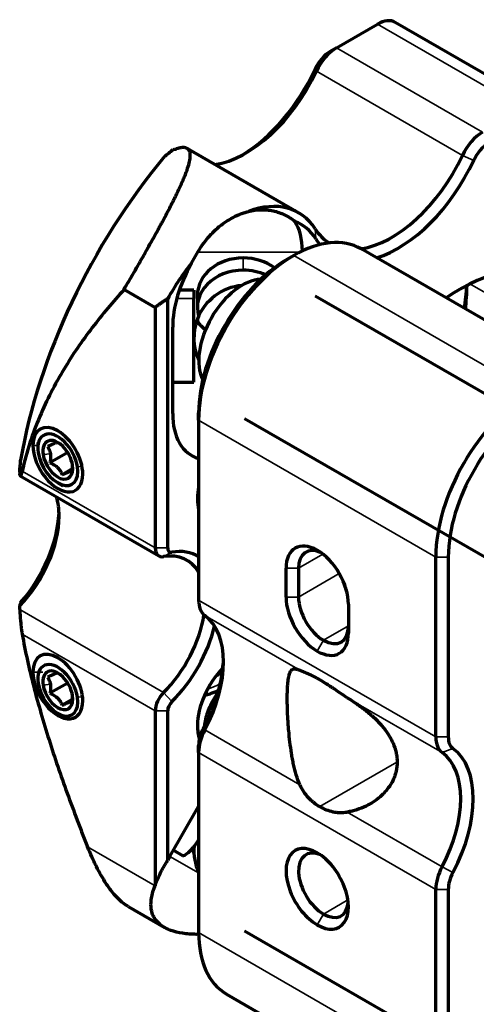
# Model space of a CAD drawing. Units: millimetres. Extents: x 0 to 297, y -2 to 208.
# Drawn here: x 185 to 198, y 58 to 86 of the extents above; entities that cross this region are included whole.
import ezdxf

# ---------------------------------------------------------------- set-up
doc = ezdxf.new("R2010")
doc.units = ezdxf.units.MM
doc.layers.add('1', color=7, linetype='Continuous', true_color=0xffffff)

msp = doc.modelspace()

# ---------------------------------------------------------------- linework, layer by layer
at = {"layer": '1', "color": 7, "linetype": 'Continuous', "lineweight": 70}
for p, q in [((193.986, 85.073), (195.149, 85.745)), ((199.786, 83.406), (195.649, 85.794)), ((193.986, 85.073), (193.809, 84.971)), ((192.914, 80.399), (189.757, 82.222)), ((201.399, 75.5), (194.681, 79.379)), ((192.776, 79.19), (192.6, 79.088)), ((187.97, 78.228), (188.852, 77.719)), ((189.947, 78.204), (189.535, 78.204)), ((189.947, 78.204), (189.947, 77.966)), ((189.206, 70.905), (189.206, 77.964)), ((189.947, 75.604), (189.947, 77.966)), ((190.047, 78.059), (190.047, 77.713)), ((202.347, 72.863), (193.381, 78.039)), ((188.852, 77.719), (188.852, 70.905)), ((189.347, 74.711), (189.347, 77.161)), ((189.347, 75.604), (189.947, 75.604)), ((190.082, 74.524), (190.082, 74.728)), ((190.082, 74.524), (190.082, 69.425)), ((191.381, 74.575), (200.347, 69.399)), ((185.529, 73.891), (185.529, 73.727)), ((186.374, 73.607), (185.871, 73.316)), ((186.504, 73.141), (186.218, 72.976)), ((185.028, 72.944), (188.956, 70.676)), ((186.094, 72.748), (186.236, 72.666)), ((196.8, 65.547), (196.8, 70.645)), ((197.153, 70.645), (197.153, 65.547)), ((192.557, 69.51), (192.557, 70.327)), ((192.911, 70.327), (192.911, 69.51)), ((194.325, 69.306), (194.325, 68.49)), ((186.374, 67.075), (185.871, 66.784)), ((186.504, 66.609), (186.218, 66.444)), ((188.852, 66.286), (188.852, 61.344)), ((189.206, 62.049), (189.206, 66.286)), ((190.082, 65.105), (190.082, 65.309)), ((190.082, 65.105), (190.082, 60.006)), ((189.27, 62.164), (190.082, 63.572)), ((189.37, 62.338), (189.622, 62.192)), ((196.8, 56.128), (196.8, 61.226)), ((197.153, 61.226), (197.153, 56.128)), ((188.084, 60.744), (189.113, 60.15)), ((191.381, 60.058), (200.347, 54.881)), ((190.871, 58.262), (197.589, 54.384))]:
    msp.add_line(p, q, dxfattribs=at)
at = {"layer": '1', "color": 7, "linetype": 'Continuous', "lineweight": 35}
for p, q in [((195.149, 85.745), (199.286, 83.356)), ((198.122, 82.684), (193.986, 85.073)), ((193.416, 84.41), (193.381, 84.474)), ((193.416, 84.41), (197.552, 82.022)), ((197.552, 82.022), (197.872, 81.881)), ((193.379, 79.946), (193.401, 79.657)), ((190.066, 79.284), (192.95, 79.284)), ((191.347, 78.774), (191.347, 79.12)), ((199.494, 75.311), (192.776, 79.19)), ((201.315, 76.334), (197.765, 78.384)), ((189.462, 77.966), (189.947, 77.966)), ((189.947, 76.834), (189.947, 76.834)), ((196.8, 70.645), (190.082, 74.524)), ((185.387, 73.809), (185.529, 73.809)), ((185.677, 73.55), (185.884, 73.572)), ((186.65, 73.202), (186.778, 73.216)), ((188.852, 70.905), (185.083, 73.081)), ((189.206, 70.905), (188.852, 70.905)), ((189.323, 70.781), (189.088, 70.656)), ((193.603, 70.726), (192.911, 70.327)), ((197.153, 70.645), (196.8, 70.645)), ((192.911, 70.327), (192.557, 70.327)), ((194.066, 70.177), (192.911, 69.51)), ((192.911, 69.51), (192.557, 69.51)), ((190.082, 69.425), (196.8, 65.547)), ((189.088, 66.807), (185.017, 69.157)), ((192.946, 67.436), (190.259, 68.987)), ((194.325, 68.694), (193.618, 68.286)), ((185.083, 68.462), (188.852, 66.286)), ((193.618, 68.286), (193.441, 67.979)), ((185.387, 67.383), (185.67, 67.383)), ((185.677, 67.018), (185.884, 67.04)), ((186.65, 66.67), (186.794, 66.686)), ((189.323, 66.547), (189.088, 66.807)), ((196.977, 65.109), (194.29, 66.66)), ((189.206, 66.286), (188.852, 66.286)), ((190.259, 65.747), (190.215, 65.79)), ((190.259, 65.747), (192.946, 64.195)), ((197.153, 65.547), (196.8, 65.547)), ((196.8, 61.226), (190.082, 65.105)), ((197.286, 65.218), (196.977, 65.109)), ((193.515, 63.572), (195.7, 64.833)), ((190.02, 63.464), (190.082, 63.427)), ((194.29, 63.42), (196.977, 61.868)), ((188.847, 61.332), (186.937, 62.434)), ((189.27, 62.164), (190.082, 61.695)), ((197.286, 61.708), (196.977, 61.868)), ((197.153, 61.226), (196.8, 61.226)), ((193.618, 60.529), (194.31, 60.928)), ((193.441, 60.223), (193.618, 60.529)), ((190.082, 60.006), (196.8, 56.128))]:
    msp.add_line(p, q, dxfattribs=at)
at = {"layer": '1', "color": 7, "linetype": 'Continuous', "lineweight": 70}
for centre, start, end in [((191.447, 76.847), 95.3833, 158.7988), ((191.447, 76.847), 158.7988, 204.6164), ((191.447, 62.329), 175.3634, 204.5327)]:
    msp.add_arc(centre, 1.5, start, end, dxfattribs=at)
for centre, major_axis, ratio, start_param, end_param in [((195.149, 84.928), (-0.5, -0.866), 0.57735, 3.141593, 3.926991), ((193.809, 84.358), (0.375, 0.65), 0.57735, 0.785398, 1.723007), ((193.986, 84.256), (-0.5, -0.866), 0.57735, 3.926991, 4.864599), ((191.421, 84.949), (1.75, 3.031), 0.57735, 3.562858, 4.864599), ((191.244, 85.051), (-1.875, -3.248), 0.57735, 0.8193, 1.723007), ((198.122, 81.868), (0.5, 0.866), 0.57735, 0.785398, 1.723007), ((198.299, 81.766), (-0.375, -0.65), 0.57735, 3.926991, 4.864599), ((192.982, 75.961), (5.75, 9.959), 0.57735, 1.280389, 2.139703), ((195.557, 82.561), (-1.75, -3.031), 0.57735, 0.421271, 1.723007), ((195.734, 82.459), (1.875, 3.248), 0.57735, 3.693103, 4.864599), ((191.009, 77.1), (1.905, 3.3), 0.57735, 5.992826, 6.887738), ((191.185, 76.998), (-1.78, -3.083), 0.57735, 2.851233, 3.226277), ((191.185, 78.222), (-1.3, -2.252), 0.57735, 2.373094, 2.845137), ((195.557, 82.561), (-1.75, -3.031), 0.57735, 5.992826, 6.268248), ((192.776, 76.079), (1.905, 3.3), 0.57735, 0, 0.785398), ((195.734, 82.459), (1.875, 3.248), 0.57735, 2.851233, 2.937776), ((191.185, 76.998), (-1.905, -3.3), 0.57735, 4.431474, 4.752522), ((191.185, 78.222), (-1.3, -2.252), 0.57735, 4.71408, 5.497787), ((191.347, 78.059), (-1.3, 0), 0.816497, 4.712389, 6.283185), ((192.776, 76.079), (1.905, 3.3), 0.57735, 0.785398, 2.356194), ((192.6, 76.181), (-1.78, -3.083), 0.57735, 3.926991, 5.497787), ((191.347, 78.059), (-1.3, 0), 0.816497, 3.96901, 4.712389), ((197.472, 73.368), (2.975, 5.153), 0.57735, 5.497787, 7.159003), ((191.347, 77.713), (-1.3, 0), 0.816497, 4.712389, 6.515418), ((191.347, 77.713), (-1.3, 0), 0.816497, 4.204384, 4.712389), ((191.321, 76.92), (-0.875, -1.516), 0.57735, 3.491316, 5.933463), ((192.982, 75.961), (-3.325, -5.759), 0.57735, 2.180861, 2.294935), ((193.194, 75.838), (3.175, 5.499), 0.57735, 5.355886, 5.480846), ((199.494, 72.201), (-1.905, -3.3), 0.57735, 3.926991, 5.497787), ((199.671, 72.099), (1.78, 3.083), 0.57735, 0.785398, 2.356194), ((191.185, 75.773), (-1.3, -2.252), 0.57735, 5.497787, 6.425066), ((186.094, 73.401), (-0.5, 0.866), 0.57735, 3.926991, 7.068583), ((186.094, 73.401), (0.4, -0.693), 0.57735, 0.972873, 4.114466), ((186.094, 73.401), (0.3, -0.52), 0.57735, 0.972873, 4.114466), ((186.094, 73.401), (-0.5, 0.866), 0.57735, 0.785398, 3.926991), ((186.094, 73.401), (0.4, -0.693), 0.57735, 4.114466, 7.256058), ((186.094, 73.401), (0.3, -0.52), 0.57735, 4.114466, 7.256058), ((191.178, 72.948), (-0.8, -1.386), 0.57735, 5.247129, 5.497787), ((184.362, 70.78), (1.25, 2.165), 0.57735, 5.497787, 5.794278), ((191.178, 72.948), (-0.8, -1.386), 0.57735, 5.497787, 5.748476), ((184.362, 70.78), (1.25, 2.165), 0.57735, 4.304739, 5.497787), ((184.185, 70.882), (-1.375, -2.382), 0.57735, 1.240367, 2.309626), ((189.206, 71.109), (0.25, 0.433), 0.57735, 2.356194, 3.587154), ((189.382, 71.007), (-0.125, -0.217), 0.57735, 5.497787, 6.728747), ((193.441, 69.816), (-0.625, 1.083), 0.57735, 3.926991, 7.068583), ((193.618, 69.919), (0.5, -0.866), 0.57735, 2.474446, 3.926991), ((188.498, 68.392), (-1.25, -2.165), 0.57735, 2.816304, 3.587154), ((188.675, 68.29), (1.375, 2.382), 0.57735, 6.25952, 6.728747), ((194.855, 69.816), (-0.5, 0.866), 0.57735, 1.127758, 1.373588), ((193.441, 69), (-0.625, 1.083), 0.57735, 0.785398, 2.356194), ((193.618, 69.102), (0.5, -0.866), 0.57735, 3.926991, 5.497787), ((190.789, 69.833), (0.5, 0.866), 0.57735, 2.356194, 3.078929), ((188.498, 68.392), (-1.25, -2.165), 0.57735, 1.125235, 2.165703), ((188.668, 66.448), (-1.5, -2.598), 0.57735, 1.63346, 3.078929), ((188.675, 68.29), (1.375, 2.382), 0.57735, 4.266828, 5.196048), ((193.618, 69.102), (0.5, -0.866), 0.57735, 5.497787, 7.068583), ((193.441, 69), (-0.625, 1.083), 0.57735, 2.356194, 3.926991), ((186.094, 66.975), (-0.5, 0.866), 0.57735, 3.926991, 7.068583), ((186.094, 66.869), (0.4, -0.693), 0.57735, 0.972873, 4.114466), ((188.491, 66.55), (1.625, 2.815), 0.57735, 4.775053, 5.458556), ((186.094, 66.975), (-0.5, 0.866), 0.57735, 0.785398, 3.926991), ((186.094, 66.869), (0.3, -0.52), 0.57735, 0.972873, 4.114466), ((191.178, 66.522), (-0.8, -1.386), 0.57735, 4.298238, 5.497787), ((186.094, 66.869), (0.4, -0.693), 0.57735, 4.114466, 7.256058), ((186.094, 66.869), (0.3, -0.52), 0.57735, 4.114466, 7.256058), ((189.206, 66.491), (0.25, 0.433), 0.57735, 1.125235, 2.356194), ((189.382, 66.388), (-0.125, -0.217), 0.57735, 4.266828, 5.497787), ((191.178, 66.522), (-0.8, -1.386), 0.57735, 5.497787, 5.815725), ((190.613, 65.615), (-0.375, -0.65), 0.57735, 4.775053, 5.497787), ((190.789, 65.513), (0.5, 0.866), 0.57735, 1.63346, 2.356194), ((197.507, 65.955), (-0.5, -0.866), 0.57735, 5.497787, 6.220521), ((197.684, 65.853), (0.375, 0.65), 0.57735, 2.356194, 3.078929), ((195.386, 62.57), (1.5, 2.598), 0.57735, 4.775053, 6.220521), ((195.562, 62.468), (-1.625, -2.815), 0.57735, 1.63346, 3.078929), ((190.272, 63.318), (0.65, 1.126), 0.169102, 3.141594, 4.144104), ((193.441, 61.243), (-0.625, 1.083), 0.57735, 5.497787, 8.63938), ((191.103, 62.838), (0.65, 1.126), 0.985599, 2.447742, 2.557551), ((193.618, 61.345), (0.5, -0.866), 0.57735, 2.474495, 5.497787), ((193.441, 61.243), (-0.625, 1.083), 0.57735, 2.356194, 5.497787), ((190.57, 61.414), (-1.3, -2.252), 0.57735, 4.712389, 4.76312), ((197.507, 61.635), (-0.5, -0.866), 0.57735, 4.775053, 5.497787), ((197.684, 61.532), (0.375, 0.65), 0.57735, 1.63346, 2.356194), ((193.618, 61.345), (0.5, -0.866), 0.57735, 5.497787, 6.950332), ((192.776, 61.562), (1.905, 3.3), 0.57735, 2.356194, 3.141593)]:
    msp.add_ellipse(centre, major_axis=major_axis, ratio=ratio, start_param=start_param, end_param=end_param, dxfattribs=at)
for points, knots in [([(187.97, 78.228), (188.065, 78.39), (188.16, 78.553), (188.301, 78.798), (188.348, 78.88), (188.419, 79.003), (188.442, 79.044), (188.477, 79.105), (188.489, 79.126), (188.512, 79.167), (188.523, 79.187), (188.627, 79.37), (188.716, 79.528), (188.844, 79.759), (188.886, 79.834), (188.937, 79.928), (188.947, 79.946), (188.967, 79.984), (188.977, 80.002), (189.007, 80.057), (189.027, 80.093), (189.123, 80.272), (189.195, 80.408), (189.295, 80.6), (189.327, 80.663), (189.373, 80.754), (189.388, 80.785), (189.418, 80.843), (189.432, 80.872), (189.501, 81.014), (189.551, 81.119), (189.616, 81.266), (189.637, 81.313), (189.665, 81.381), (189.674, 81.403), (189.692, 81.447), (189.701, 81.468), (189.741, 81.571), (189.767, 81.646), (189.808, 81.781), (189.823, 81.841), (189.842, 81.949), (189.846, 81.997), (189.844, 82.048), (189.844, 82.058), (189.842, 82.077), (189.838, 82.104), (189.831, 82.128), (189.814, 82.17), (189.797, 82.193), (189.754, 82.226), (189.702, 82.248), (189.63, 82.249), (189.569, 82.241), (189.547, 82.237), (189.502, 82.227), (189.478, 82.221), (189.453, 82.213)], [0, 0, 0, 0, 0.0625, 0.0625, 0.09375, 0.09375, 0.109375, 0.109375, 0.117187, 0.117187, 0.125, 0.125, 0.1875, 0.1875, 0.21875, 0.21875, 0.226562, 0.226562, 0.234375, 0.234375, 0.25, 0.25, 0.3125, 0.3125, 0.34375, 0.34375, 0.359375, 0.359375, 0.375, 0.375, 0.4375, 0.4375, 0.46875, 0.46875, 0.484375, 0.484375, 0.5, 0.5, 0.5625, 0.5625, 0.625, 0.625, 0.6875, 0.6875, 0.703125, 0.703125, 0.71875, 0.75, 0.75, 0.8125, 0.8125, 0.875, 0.9375, 0.9375, 0.96875, 0.96875, 1, 1, 1, 1]), ([(189.883, 78.969), (189.928, 79.062), (190.024, 79.24), (190.13, 79.405), (190.243, 79.563), (190.302, 79.639), (190.396, 79.747), (190.428, 79.782), (190.493, 79.85), (190.527, 79.884), (190.63, 79.979), (190.772, 80.097), (190.998, 80.243), (191.158, 80.321), (191.261, 80.363), (191.282, 80.371), (191.323, 80.386), (191.344, 80.394), (191.408, 80.415), (191.45, 80.428), (191.493, 80.44)], [0, 0, 0, 0, 0.125, 0.25, 0.25, 0.375, 0.375, 0.4375, 0.4375, 0.5, 0.5, 0.625, 0.75, 0.875, 0.875, 0.90625, 0.90625, 0.9375, 0.9375, 1, 1, 1, 1]), ([(191.493, 80.44), (191.613, 80.469), (191.731, 80.485), (191.905, 80.488), (191.963, 80.486), (192.049, 80.478), (192.077, 80.474), (192.134, 80.465), (192.162, 80.46), (192.303, 80.429), (192.411, 80.391), (192.617, 80.292), (192.715, 80.23), (192.809, 80.156)], [0, 0, 0, 0, 0.25, 0.25, 0.375, 0.375, 0.4375, 0.4375, 0.5, 0.5, 0.75, 0.75, 1, 1, 1, 1]), ([(187.97, 78.228), (187.814, 78.054), (187.661, 77.878), (187.36, 77.517), (187.213, 77.333), (186.927, 76.957), (186.787, 76.765), (186.517, 76.37), (186.386, 76.167), (186.135, 75.75), (186.015, 75.535), (185.787, 75.092), (185.68, 74.863), (185.48, 74.388), (185.387, 74.141), (185.221, 73.628), (185.147, 73.361), (185.083, 73.081)], [0, 0, 0, 0, 0.125, 0.125, 0.25, 0.25, 0.375, 0.375, 0.5, 0.5, 0.625, 0.625, 0.75, 0.75, 0.875, 0.875, 1, 1, 1, 1]), ([(190.049, 77.389), (190.043, 77.374), (190.042, 77.357), (190.054, 77.313), (190.07, 77.285), (190.118, 77.225), (190.151, 77.192), (190.217, 77.136), (190.245, 77.114), (190.275, 77.092)], [0, 0, 0, 0, 0.231161, 0.231161, 0.526953, 0.526953, 0.822746, 0.822746, 1, 1, 1, 1]), ([(190.275, 77.092), (190.245, 77.114), (190.217, 77.136), (190.151, 77.192), (190.118, 77.225), (190.07, 77.285), (190.054, 77.313), (190.042, 77.357), (190.043, 77.374), (190.049, 77.389)], [0, 0, 0, 0, 0.177253, 0.177253, 0.473045, 0.473045, 0.768837, 0.768837, 1, 1, 1, 1]), ([(186.081, 73.889), (186.073, 73.888), (186.062, 73.885), (186.04, 73.878), (186.028, 73.874), (186.012, 73.868), (186.001, 73.863), (185.996, 73.861), (185.965, 73.848), (185.937, 73.836), (185.897, 73.817), (185.889, 73.814), (185.872, 73.806), (185.864, 73.802), (185.838, 73.79), (185.82, 73.781), (185.802, 73.773)], [0, 0, 0, 0, 0.25, 0.25, 0.375, 0.4375, 0.4375, 0.5, 0.5, 0.75, 0.75, 0.8125, 0.8125, 0.875, 0.875, 1, 1, 1, 1]), ([(185.802, 73.773), (185.822, 73.745), (185.839, 73.715), (185.86, 73.666), (185.866, 73.648), (185.877, 73.611), (185.881, 73.592), (185.884, 73.572)], [0, 0, 0, 0, 0.5, 0.5, 0.75, 0.75, 1, 1, 1, 1]), ([(186.194, 73.829), (186.187, 73.834), (186.179, 73.838), (186.162, 73.849), (186.152, 73.854), (186.122, 73.87), (186.101, 73.88), (186.081, 73.889)], [0, 0, 0, 0, 0.209122, 0.209122, 0.472748, 0.472748, 1, 1, 1, 1]), ([(185.884, 73.572), (185.89, 73.532), (185.891, 73.49), (185.887, 73.426), (185.885, 73.404), (185.879, 73.36), (185.875, 73.338), (185.871, 73.316)], [0, 0, 0, 0, 0.5, 0.5, 0.75, 0.75, 1, 1, 1, 1]), ([(185.871, 73.316), (185.912, 73.298), (185.952, 73.277), (186.007, 73.242), (186.034, 73.224), (186.059, 73.203), (186.076, 73.189), (186.084, 73.182), (186.121, 73.145), (186.146, 73.113), (186.172, 73.071), (186.177, 73.063), (186.187, 73.045), (186.191, 73.037), (186.204, 73.011), (186.211, 72.994), (186.218, 72.976)], [0, 0, 0, 0, 0.25, 0.25, 0.375, 0.4375, 0.4375, 0.5, 0.5, 0.75, 0.75, 0.8125, 0.8125, 0.875, 0.875, 1, 1, 1, 1]), ([(185.083, 73.081), (185.078, 73.058), (185.074, 73.039), (185.067, 73.014), (185.065, 73.007), (185.061, 72.993), (185.059, 72.986), (185.053, 72.969), (185.049, 72.961), (185.044, 72.951), (185.043, 72.949), (185.04, 72.945), (185.039, 72.943), (185.035, 72.941), (185.032, 72.941), (185.028, 72.945), (185.026, 72.949), (185.021, 72.966), (185.019, 72.983), (185.017, 73.006)], [0, 0, 0, 0, 0.125, 0.125, 0.1875, 0.1875, 0.25, 0.25, 0.375, 0.375, 0.4375, 0.4375, 0.5, 0.5, 0.625, 0.625, 0.75, 0.75, 1, 1, 1, 1]), ([(186.218, 72.976), (186.253, 72.993), (186.288, 73.009), (186.335, 73.031), (186.357, 73.041), (186.378, 73.05), (186.391, 73.056), (186.398, 73.059), (186.428, 73.072), (186.447, 73.079), (186.466, 73.085), (186.47, 73.086), (186.476, 73.088), (186.479, 73.089), (186.487, 73.091), (186.492, 73.092), (186.496, 73.092)], [0, 0, 0, 0, 0.25, 0.25, 0.375, 0.4375, 0.4375, 0.5, 0.5, 0.75, 0.75, 0.8125, 0.8125, 0.875, 0.875, 1, 1, 1, 1]), ([(185.017, 69.157), (185.019, 69.11), (185.021, 69.059), (185.026, 68.977), (185.028, 68.949), (185.031, 68.905), (185.032, 68.891), (185.035, 68.861), (185.036, 68.846), (185.04, 68.801), (185.043, 68.77), (185.048, 68.723), (185.049, 68.708), (185.053, 68.676), (185.055, 68.66), (185.06, 68.613), (185.065, 68.582), (185.071, 68.536), (185.074, 68.521), (185.078, 68.491), (185.081, 68.476), (185.083, 68.462)], [0, 0, 0, 0, 0.25, 0.25, 0.375, 0.375, 0.4375, 0.4375, 0.5, 0.5, 0.625, 0.625, 0.6875, 0.6875, 0.75, 0.75, 0.875, 0.875, 0.9375, 0.9375, 1, 1, 1, 1]), ([(185.083, 68.462), (185.172, 67.966), (185.283, 67.468), (185.539, 66.469), (185.685, 65.967), (186.003, 64.962), (186.175, 64.457), (186.45, 63.7), (186.544, 63.447), (186.689, 63.067), (186.738, 62.94), (186.837, 62.687), (186.887, 62.561), (186.937, 62.434)], [0, 0, 0, 0, 0.25, 0.25, 0.5, 0.5, 0.75, 0.75, 0.875, 0.875, 0.9375, 0.9375, 1, 1, 1, 1]), ([(186.081, 67.357), (186.073, 67.356), (186.062, 67.353), (186.04, 67.346), (186.028, 67.342), (186.012, 67.336), (186.001, 67.331), (185.996, 67.329), (185.965, 67.316), (185.937, 67.304), (185.897, 67.285), (185.889, 67.282), (185.872, 67.274), (185.864, 67.27), (185.838, 67.258), (185.82, 67.249), (185.802, 67.241)], [0, 0, 0, 0, 0.25, 0.25, 0.375, 0.4375, 0.4375, 0.5, 0.5, 0.75, 0.75, 0.8125, 0.8125, 0.875, 0.875, 1, 1, 1, 1]), ([(185.802, 67.241), (185.822, 67.213), (185.839, 67.183), (185.86, 67.134), (185.866, 67.116), (185.877, 67.079), (185.881, 67.06), (185.884, 67.04)], [0, 0, 0, 0, 0.5, 0.5, 0.75, 0.75, 1, 1, 1, 1]), ([(186.194, 67.297), (186.187, 67.302), (186.179, 67.306), (186.162, 67.317), (186.152, 67.322), (186.122, 67.338), (186.101, 67.348), (186.081, 67.357)], [0, 0, 0, 0, 0.209122, 0.209122, 0.472748, 0.472748, 1, 1, 1, 1]), ([(190.744, 67.375), (190.708, 67.354), (190.659, 67.325), (190.609, 67.298), (190.597, 67.292)], [0, 0, 0, 0, 0.757161, 1, 1, 1, 1]), ([(192.946, 64.195), (192.909, 64.285), (192.876, 64.378), (192.819, 64.569), (192.794, 64.668), (192.761, 64.82), (192.75, 64.871), (192.735, 64.95), (192.731, 64.976), (192.721, 65.028), (192.717, 65.055), (192.696, 65.187), (192.681, 65.293), (192.655, 65.506), (192.644, 65.613), (192.632, 65.748), (192.63, 65.775), (192.626, 65.829), (192.624, 65.856), (192.618, 65.936), (192.614, 65.989), (192.605, 66.146), (192.6, 66.247), (192.597, 66.371), (192.596, 66.395), (192.595, 66.444), (192.594, 66.468), (192.593, 66.539), (192.593, 66.585), (192.593, 66.717), (192.594, 66.8), (192.598, 66.895), (192.599, 66.914), (192.601, 66.951), (192.604, 67.004), (192.608, 67.053), (192.617, 67.145), (192.624, 67.199), (192.636, 67.258), (192.639, 67.269), (192.644, 67.291), (192.652, 67.322), (192.661, 67.348), (192.68, 67.396), (192.695, 67.421), (192.716, 67.443), (192.721, 67.448), (192.73, 67.455), (192.744, 67.465), (192.76, 67.471), (192.793, 67.479), (192.818, 67.478), (192.861, 67.469), (192.877, 67.464), (192.91, 67.452), (192.927, 67.445), (192.946, 67.436)], [0, 0, 0, 0, 0.0625, 0.0625, 0.125, 0.125, 0.15625, 0.15625, 0.171875, 0.171875, 0.1875, 0.1875, 0.25, 0.25, 0.3125, 0.3125, 0.328125, 0.328125, 0.34375, 0.34375, 0.375, 0.375, 0.4375, 0.4375, 0.453125, 0.453125, 0.46875, 0.46875, 0.5, 0.5, 0.5625, 0.5625, 0.578125, 0.578125, 0.59375, 0.625, 0.625, 0.6875, 0.6875, 0.703125, 0.703125, 0.71875, 0.75, 0.75, 0.8125, 0.8125, 0.828125, 0.828125, 0.84375, 0.875, 0.875, 0.9375, 0.9375, 0.96875, 0.96875, 1, 1, 1, 1]), ([(193.515, 67.165), (193.456, 67.199), (193.399, 67.23), (193.29, 67.286), (193.238, 67.31), (193.164, 67.343), (193.14, 67.354), (193.106, 67.368), (193.095, 67.373), (193.073, 67.382), (193.062, 67.387), (193.011, 67.408), (192.975, 67.422), (192.946, 67.436)], [0, 0, 0, 0, 0.25, 0.25, 0.5, 0.5, 0.625, 0.625, 0.6875, 0.6875, 0.75, 0.75, 1, 1, 1, 1]), ([(185.884, 67.04), (185.89, 67), (185.891, 66.958), (185.887, 66.894), (185.885, 66.872), (185.879, 66.828), (185.875, 66.806), (185.871, 66.784)], [0, 0, 0, 0, 0.5, 0.5, 0.75, 0.75, 1, 1, 1, 1]), ([(194.29, 66.66), (194.218, 66.705), (194.15, 66.75), (194.016, 66.841), (193.951, 66.886), (193.854, 66.951), (193.822, 66.973), (193.758, 67.015), (193.727, 67.035), (193.635, 67.094), (193.574, 67.131), (193.515, 67.165)], [0, 0, 0, 0, 0.25, 0.25, 0.5, 0.5, 0.625, 0.625, 0.75, 0.75, 1, 1, 1, 1]), ([(185.871, 66.784), (185.912, 66.766), (185.952, 66.745), (186.007, 66.71), (186.034, 66.692), (186.059, 66.671), (186.076, 66.657), (186.084, 66.65), (186.121, 66.613), (186.146, 66.581), (186.172, 66.539), (186.177, 66.531), (186.187, 66.513), (186.191, 66.505), (186.204, 66.479), (186.211, 66.462), (186.218, 66.444)], [0, 0, 0, 0, 0.25, 0.25, 0.375, 0.4375, 0.4375, 0.5, 0.5, 0.75, 0.75, 0.8125, 0.8125, 0.875, 0.875, 1, 1, 1, 1]), ([(190.608, 66.774), (190.597, 66.758), (190.545, 66.681), (190.46, 66.538), (190.367, 66.342), (190.298, 66.144), (190.255, 65.959), (190.243, 65.843), (190.24, 65.792)], [0, 0, 0, 0, 0.049263, 0.243001, 0.438664, 0.635802, 0.833338, 1, 1, 1, 1]), ([(190.254, 66.726), (190.307, 66.739), (190.435, 66.778), (190.562, 66.831), (190.637, 66.866), (190.64, 66.867)], [0, 0, 0, 0, 0.39767, 0.974803, 1, 1, 1, 1]), ([(186.218, 66.444), (186.253, 66.461), (186.288, 66.478), (186.335, 66.499), (186.357, 66.509), (186.378, 66.519), (186.391, 66.524), (186.398, 66.527), (186.428, 66.54), (186.447, 66.547), (186.466, 66.553), (186.47, 66.554), (186.476, 66.556), (186.479, 66.557), (186.487, 66.559), (186.492, 66.56), (186.496, 66.56)], [0, 0, 0, 0, 0.25, 0.25, 0.375, 0.4375, 0.4375, 0.5, 0.5, 0.75, 0.75, 0.8125, 0.8125, 0.875, 0.875, 1, 1, 1, 1]), ([(194.29, 66.66), (194.382, 66.602), (194.473, 66.543), (194.65, 66.421), (194.736, 66.358), (194.861, 66.259), (194.902, 66.225), (194.962, 66.173), (194.982, 66.155), (195.022, 66.12), (195.041, 66.102), (195.136, 66.013), (195.207, 65.939), (195.337, 65.786), (195.397, 65.707), (195.463, 65.604), (195.476, 65.583), (195.501, 65.541), (195.513, 65.52), (195.548, 65.456), (195.568, 65.413), (195.625, 65.284), (195.654, 65.196), (195.679, 65.085), (195.683, 65.062), (195.69, 65.017), (195.694, 64.995), (195.701, 64.928), (195.704, 64.883), (195.704, 64.751), (195.695, 64.664), (195.671, 64.557), (195.665, 64.535), (195.653, 64.493), (195.633, 64.43), (195.609, 64.369), (195.553, 64.25), (195.508, 64.174), (195.441, 64.083), (195.427, 64.066), (195.399, 64.031), (195.355, 63.979), (195.308, 63.931), (195.21, 63.837), (195.139, 63.78), (195.043, 63.715), (195.024, 63.702), (194.985, 63.677), (194.925, 63.641), (194.864, 63.609), (194.739, 63.548), (194.653, 63.513), (194.519, 63.47), (194.474, 63.458), (194.382, 63.436), (194.336, 63.427), (194.29, 63.42)], [0, 0, 0, 0, 0.0625, 0.0625, 0.125, 0.125, 0.15625, 0.15625, 0.171875, 0.171875, 0.1875, 0.1875, 0.25, 0.25, 0.3125, 0.3125, 0.328125, 0.328125, 0.34375, 0.34375, 0.375, 0.375, 0.4375, 0.4375, 0.453125, 0.453125, 0.46875, 0.46875, 0.5, 0.5, 0.5625, 0.5625, 0.578125, 0.578125, 0.59375, 0.625, 0.625, 0.6875, 0.6875, 0.703125, 0.703125, 0.71875, 0.75, 0.75, 0.8125, 0.8125, 0.828125, 0.828125, 0.84375, 0.875, 0.875, 0.9375, 0.9375, 0.96875, 0.96875, 1, 1, 1, 1]), ([(192.946, 64.195), (192.975, 64.127), (193.011, 64.062), (193.092, 63.941), (193.138, 63.885), (193.212, 63.806), (193.238, 63.781), (193.29, 63.733), (193.317, 63.71), (193.399, 63.645), (193.456, 63.606), (193.515, 63.572)], [0, 0, 0, 0, 0.25, 0.25, 0.5, 0.5, 0.625, 0.625, 0.75, 0.75, 1, 1, 1, 1]), ([(193.515, 63.572), (193.575, 63.538), (193.635, 63.509), (193.758, 63.461), (193.82, 63.443), (193.916, 63.422), (193.949, 63.417), (193.999, 63.411), (194.015, 63.41), (194.049, 63.407), (194.065, 63.407), (194.15, 63.404), (194.218, 63.409), (194.29, 63.42)], [0, 0, 0, 0, 0.25, 0.25, 0.5, 0.5, 0.625, 0.625, 0.6875, 0.6875, 0.75, 0.75, 1, 1, 1, 1]), ([(188.086, 60.743), (188.035, 60.773), (187.983, 60.809), (187.917, 60.862), (187.904, 60.873), (187.877, 60.896), (187.837, 60.932), (187.798, 60.971), (187.719, 61.053), (187.668, 61.113), (187.591, 61.211), (187.566, 61.245), (187.515, 61.315), (187.49, 61.352), (187.416, 61.464), (187.368, 61.542), (187.275, 61.705), (187.23, 61.79), (187.163, 61.922), (187.142, 61.967), (187.099, 62.058), (187.078, 62.104), (187.016, 62.243), (186.976, 62.338), (186.937, 62.434)], [0, 0, 0, 0, 0.123082, 0.123082, 0.154401, 0.154401, 0.185719, 0.248356, 0.248356, 0.37363, 0.37363, 0.436267, 0.436267, 0.498904, 0.498904, 0.624178, 0.624178, 0.749452, 0.749452, 0.812089, 0.812089, 0.874726, 0.874726, 1, 1, 1, 1]), ([(188.731, 60.797), (188.731, 60.879), (188.742, 60.965), (188.781, 61.143), (188.81, 61.235), (188.847, 61.332)], [0, 0, 0, 0, 0.5, 0.5, 1, 1, 1, 1]), ([(190.084, 59.955), (190.061, 59.955), (190.038, 59.954), (189.981, 59.954), (189.947, 59.955), (189.847, 59.959), (189.783, 59.964), (189.596, 59.985), (189.48, 60.008), (189.347, 60.048), (189.309, 60.061), (189.271, 60.076), (189.247, 60.085), (189.234, 60.09), (189.175, 60.116), (189.131, 60.139), (189.009, 60.213), (188.942, 60.269), (188.875, 60.35), (188.862, 60.367), (188.839, 60.401), (188.828, 60.418), (188.798, 60.472), (188.782, 60.509), (188.744, 60.625), (188.731, 60.708), (188.731, 60.797)], [0, 0, 0, 0, 0.02808, 0.02808, 0.070337, 0.070337, 0.154852, 0.154852, 0.323882, 0.323882, 0.366139, 0.387268, 0.387268, 0.408397, 0.408397, 0.492911, 0.492911, 0.661941, 0.661941, 0.704198, 0.704198, 0.746456, 0.746456, 0.83097, 0.83097, 1, 1, 1, 1])]:
    msp.add_open_spline(points, degree=3, knots=knots, dxfattribs=at)
for points, degree in [([(189.119, 81.993), (189.195, 82.057), (189.272, 82.122), (189.351, 82.188)], 3), ([(189.351, 82.188), (189.382, 82.193), (189.417, 82.201), (189.453, 82.213)], 3), ([(185.014, 73.054), (185.022, 73.168), (185.031, 73.281), (185.04, 73.392)], 3), ([(186.496, 73.092), (186.504, 73.133), (186.51, 73.173), (186.513, 73.212)], 3), ([(185.014, 73.054), (185.015, 73.038), (185.016, 73.023), (185.017, 73.006)], 3), ([(185.04, 69.358), (185.031, 69.323), (185.022, 69.29), (185.014, 69.259)], 3), ([(185.017, 69.157), (185.016, 69.191), (185.015, 69.225), (185.014, 69.259)], 3), ([(186.496, 66.56), (186.504, 66.601), (186.51, 66.641), (186.513, 66.68)], 3), ([(188.852, 61.344), (188.971, 61.697), (189.206, 62.049)], 2), ([(188.852, 61.344), (188.85, 61.34), (188.849, 61.336), (188.847, 61.332)], 3)]:
    msp.add_open_spline(points, degree=degree, dxfattribs=at)
msp.add_rational_spline([(189.206, 77.964), (189.081, 77.886), (188.963, 77.804), (188.852, 77.719)], [1, 0.999122288669, 0.999122288669, 1], degree=3, dxfattribs=at)
at = {"layer": '1', "color": 7, "linetype": 'Continuous', "lineweight": 35}
msp.add_open_spline([(190.688, 67.052), (190.68, 67.048), (190.671, 67.043), (190.574, 66.993), (190.483, 66.952), (190.377, 66.913), (190.364, 66.908), (190.35, 66.903)], degree=3, knots=[0, 0, 0, 0, 0.076143, 0.076143, 0.886221, 0.886221, 1, 1, 1, 1], dxfattribs=at)

doc.saveas('drawing.dxf')
